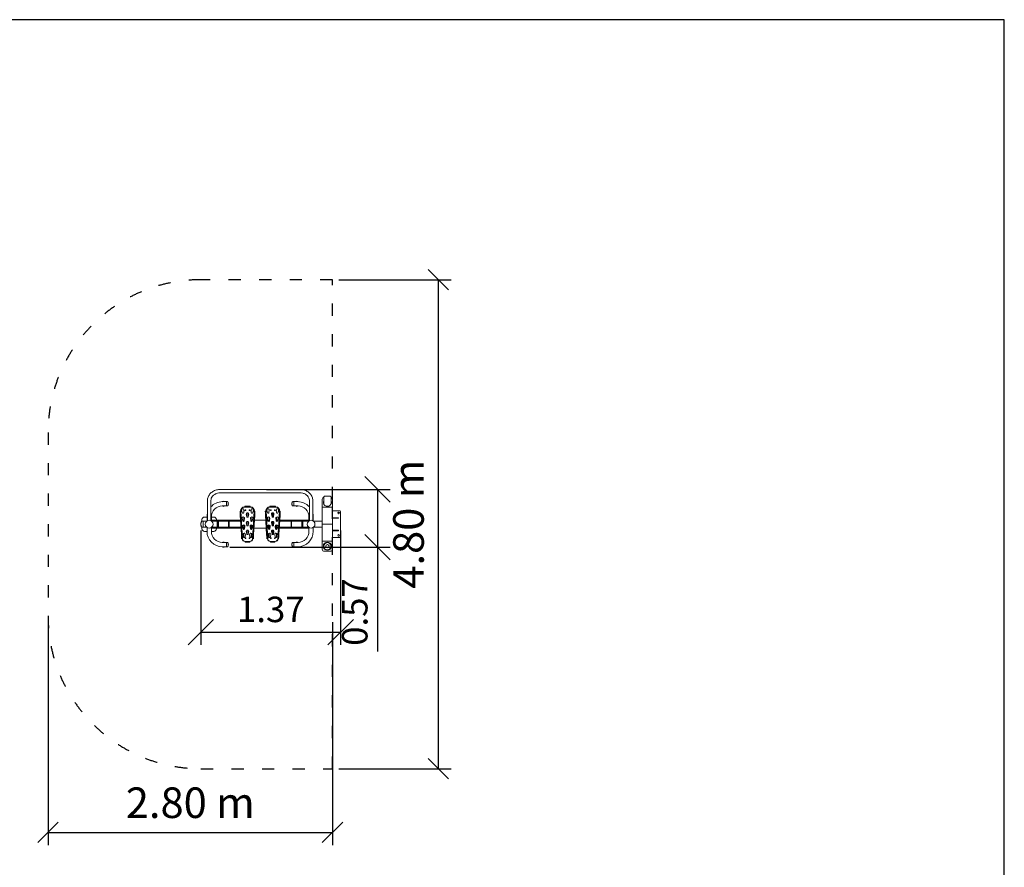
# Model space of a CAD drawing. Units: millimetres. Extents: x 1256 to 19056, y 997 to 15797.
# Drawn here: x 9396 to 19056, y 7476 to 15797 of the extents above; entities that cross this region are included whole.
import ezdxf

# ---------------------------------------------------------------- set-up
doc = ezdxf.new("R2010")
doc.units = ezdxf.units.MM
doc.linetypes.add('ACAD_ISO03W100', pattern=[30, 12, -18])
doc.layers.add('MV', color=2, linetype='Continuous', plot=False)
for name, color, linetype in [('strefa bezpieczeństwa', 6, 'ACAD_ISO03W100'), ('wymiary 100', 5, 'Continuous'), ('wymiary 100 strefy', 5, 'Continuous')]:
    doc.layers.add(name, color=color, linetype=linetype)
doc.layers.add('Urządzenia', color=2, linetype='Continuous', lineweight=15)
doc.styles.get("Standard").update_dxf_attribs({"font": 'arial.ttf'})
doc.dimstyles.new('FK_rzuty 100_m$0', dxfattribs={"dimscale": 100, "dimtxt": 2.5, "dimasz": 2.5, "dimexe": 1.25, "dimexo": 0.625, "dimtad": 1, "dimlfac": 0.001, "dimrnd": 0.01, "dimzin": 1, "dimdsep": 46, "dimtxsty": 'Standard', "dimblk": 'OBLIQUE', "dimblk1": 'ARCHTICK', "dimblk2": 'OBLIQUE', "dimcen": 2.5, "dimadec": 0, "dimazin": 0, "dimtfac": 1, "dimtmove": 0, "dimatfit": 3, "dimfxl": 1, "dimarcsym": 0})
doc.dimstyles.new('FK_rzuty 100_STREFY', dxfattribs={"dimscale": 100, "dimtxt": 4, "dimasz": 2.5, "dimexe": 1.25, "dimexo": 0.625, "dimgap": 1, "dimtad": 1, "dimdec": 1, "dimlfac": 0.001, "dimrnd": 0.01, "dimzin": 1, "dimdsep": 46, "dimtxsty": 'Standard', "dimblk": 'OBLIQUE', "dimcen": 2.5, "dimadec": 0, "dimazin": 0, "dimtfac": 1, "dimtdec": 1, "dimtmove": 0, "dimatfit": 3, "dimfxl": 1, "dimarcsym": 0})

# ---------------------------------------------------------------- blocks, each defined once
blk = doc.blocks.new('_Oblique')
at = {"color": 0, "linetype": 'ByBlock', "lineweight": -2}
blk.add_line((-0.5, -0.5), (0.5, 0.5), dxfattribs=at)
blk = doc.blocks.new('*D9')
at = {"layer": 'Defpoints', "color": 0, "transparency": 16777216}
for p in [(9673.8, 9943.9), (12464.8, 9943.9), (12464.8, 7817.7)]:
    blk.add_point(p, dxfattribs=at)
at = {"layer": 'wymiary 100 strefy', "color": 0, "lineweight": -2, "transparency": 16777216}
for p, q in [((9673.8, 9881.4), (9673.8, 7692.7)), ((12464.8, 9881.4), (12464.8, 7692.7)), ((9673.8, 7817.7), (12464.8, 7817.7))]:
    blk.add_line(p, q, dxfattribs=at)
at = {"layer": 'wymiary 100 strefy', "color": 0, "lineweight": -2, "transparency": 16777216, "xscale": 200, "yscale": 200, "zscale": 200, "rotation": 180}
blk.add_blockref('_Oblique', (9673.8, 7817.7), dxfattribs=at)
at = {"layer": 'wymiary 100 strefy', "color": 0, "lineweight": -2, "transparency": 16777216, "xscale": 200, "yscale": 200, "zscale": 200}
blk.add_blockref('_Oblique', (12464.8, 7817.7), dxfattribs=at)
at = {"layer": 'wymiary 100 strefy', "color": 0, "transparency": 16777216, "insert": (11069.3, 8070.9), "char_height": 300, "attachment_point": 5}
blk.add_mtext('2.80 m', dxfattribs=at)
blk = doc.blocks.new('*D10')
at = {"layer": 'Defpoints', "color": 0, "transparency": 16777216}
for p in [(12464.8, 13243.9), (12464.8, 8443.9), (13502.4, 8443.9)]:
    blk.add_point(p, dxfattribs=at)
at = {"layer": 'wymiary 100 strefy', "color": 0, "lineweight": -2, "transparency": 16777216}
for p, q in [((12527.3, 13243.9), (13627.4, 13243.9)), ((13502.4, 13243.9), (13502.4, 8443.9)), ((12527.3, 8443.9), (13627.4, 8443.9))]:
    blk.add_line(p, q, dxfattribs=at)
at = {"layer": 'wymiary 100 strefy', "color": 0, "lineweight": -2, "transparency": 16777216, "xscale": 200, "yscale": 200, "zscale": 200}
for p, rotation in [((13502.4, 13243.9), 90), ((13502.4, 8443.9), 270)]:
    blk.add_blockref('_Oblique', p, dxfattribs=dict(at, rotation=rotation))
at = {"layer": 'wymiary 100 strefy', "color": 0, "transparency": 16777216, "insert": (13249.2, 10843.9), "char_height": 300, "attachment_point": 5, "rotation": 90}
blk.add_mtext('4.80 m', dxfattribs=at)
blk = doc.blocks.new('*D11')
at = {"layer": 'Defpoints', "color": 0, "transparency": 16777216}
for p in [(11173.8, 10843.9), (12544.8, 10843.9), (12544.8, 9784.8)]:
    blk.add_point(p, dxfattribs=at)
at = {"layer": 'wymiary 100', "color": 0, "linetype": 'ByBlock', "lineweight": -2, "transparency": 16777216}
for p, q in [((11173.8, 10781.4), (11173.8, 9659.8)), ((12544.8, 10781.4), (12544.8, 9659.8)), ((11173.8, 9784.8), (12544.8, 9784.8))]:
    blk.add_line(p, q, dxfattribs=at)
at = {"layer": 'wymiary 100', "color": 0, "lineweight": -2, "transparency": 16777216, "xscale": 250, "yscale": 250, "zscale": 250, "rotation": 180}
blk.add_blockref('_Oblique', (11173.8, 9784.8), dxfattribs=at)
at = {"layer": 'wymiary 100', "color": 0, "lineweight": -2, "transparency": 16777216, "xscale": 250, "yscale": 250, "zscale": 250}
blk.add_blockref('_Oblique', (12544.8, 9784.8), dxfattribs=at)
at = {"layer": 'wymiary 100', "color": 0, "transparency": 16777216, "insert": (11859.3, 9975.1), "char_height": 250, "attachment_point": 5}
blk.add_mtext('1.37', dxfattribs=at)
blk = doc.blocks.new('_ArchTick')
at = {"color": 0, "linetype": 'ByBlock', "const_width": 0.15}
blk.add_lwpolyline([(-0.5, -0.5), (0.5, 0.5)], dxfattribs=at)
blk = doc.blocks.new('*D12')
at = {"layer": 'Defpoints', "color": 0, "transparency": 16777216}
for p in [(11754.8, 11185.9), (11394.8, 10618.9), (12905.6, 10618.9)]:
    blk.add_point(p, dxfattribs=at)
at = {"layer": 'wymiary 100', "color": 0, "linetype": 'ByBlock', "lineweight": -2, "transparency": 16777216}
for p, q in [((11817.3, 11185.9), (13030.6, 11185.9)), ((12905.6, 11185.9), (12905.6, 10618.9)), ((11457.3, 10618.9), (13030.6, 10618.9)), ((12905.6, 10618.9), (12905.6, 9594.6))]:
    blk.add_line(p, q, dxfattribs=at)
at = {"layer": 'wymiary 100', "color": 0, "lineweight": -2, "transparency": 16777216, "xscale": 250, "yscale": 250, "zscale": 250}
for p, rotation in [((12905.6, 11185.9), 90), ((12905.6, 10618.9), 270)]:
    blk.add_blockref('_Oblique', p, dxfattribs=dict(at, rotation=rotation))
at = {"layer": 'wymiary 100', "color": 0, "transparency": 16777216, "insert": (12715.4, 9981.8), "char_height": 250, "attachment_point": 5, "rotation": 90}
blk.add_mtext('0.57', dxfattribs=at)

msp = doc.modelspace()

# ---------------------------------------------------------------- linework, layer by layer
at = {"layer": 'MV'}
msp.add_lwpolyline([(1255.733, 996.701), (19055.733, 996.701), (19055.733, 15796.701), (1255.733, 15796.701)], close=True, dxfattribs=at)
at = {"layer": 'strefa bezpieczeństwa', "ltscale": 10}
msp.add_lwpolyline([(12464.765, 11089.949), (12464.765, 13243.949), (11173.765, 13243.949, 0.41421356), (9673.765, 11743.949), (9673.765, 9943.949, 0.41421356), (11173.765, 8443.949), (12464.765, 8443.949), (12464.765, 10597.949)], format="xyb", close=True, dxfattribs=at)
at = {"layer": 'Urządzenia'}
for p, q in [((11366.765, 11185.934), (12142.765, 11185.934)), ((11366.765, 11152.234), (12142.765, 11152.234)), ((12378.671, 11110.311), (12378.671, 11108.243)), ((12388.671, 11118.107), (12440.671, 11118.107)), ((12450.671, 11108.244), (12450.671, 11110.312)), ((11237.915, 11028.19), (11237.915, 11077.339)), ((11237.915, 11028.19), (11237.915, 10963.949)), ((11271.615, 11028.19), (11271.615, 11077.339)), ((11271.615, 10963.949), (11271.615, 11028.19)), ((11384.765, 11065.149), (11424.765, 11065.149)), ((11384.765, 11022.749), (11424.765, 11022.749)), ((11424.765, 11022.749), (11424.765, 11065.149)), ((11424.765, 11022.749), (11424.765, 11065.149)), ((11424.765, 11065.149), (11433.765, 11065.149)), ((11424.765, 11022.749), (11433.765, 11022.749)), ((11659.787, 11012.45), (11601.743, 11012.45)), ((11603.187, 11019.949), (11613.187, 11019.949)), ((11603.187, 11019.949), (11603.187, 11016.949)), ((11613.187, 11016.949), (11603.187, 11016.949)), ((11603.187, 11016.949), (11603.187, 11013.949)), ((11648.343, 11019.949), (11613.187, 11019.949)), ((11648.343, 11016.949), (11613.187, 11016.949)), ((11648.343, 11019.949), (11658.343, 11019.949)), ((11658.343, 11016.949), (11648.343, 11016.949)), ((11658.343, 11016.949), (11658.343, 11019.949)), ((11658.343, 11016.949), (11658.343, 11013.949)), ((11907.787, 11012.45), (11849.743, 11012.45)), ((11851.187, 11019.949), (11861.187, 11019.949)), ((11851.187, 11019.949), (11851.187, 11016.949)), ((11861.187, 11016.949), (11851.187, 11016.949)), ((11851.187, 11016.949), (11851.187, 11013.949)), ((11896.343, 11019.949), (11861.187, 11019.949)), ((11896.343, 11016.949), (11861.187, 11016.949)), ((11896.343, 11019.949), (11906.343, 11019.949)), ((11906.343, 11016.949), (11896.343, 11016.949)), ((11906.343, 11016.949), (11906.343, 11019.949)), ((11906.343, 11016.949), (11906.343, 11013.949)), ((12084.765, 11065.149), (12075.765, 11065.149)), ((12084.765, 11022.749), (12075.765, 11022.749)), ((12084.765, 11065.149), (12084.765, 11022.749)), ((12124.765, 11065.149), (12084.765, 11065.149)), ((12084.765, 11065.149), (12084.765, 11022.749)), ((12124.765, 11022.749), (12084.765, 11022.749)), ((12237.915, 11077.339), (12237.915, 11028.19)), ((12237.915, 11028.19), (12237.915, 10963.949)), ((12271.615, 11077.339), (12271.615, 11028.19)), ((12271.615, 10963.949), (12271.615, 11028.19)), ((12364.765, 11089.949), (12364.765, 11009.949)), ((12378.671, 11108.243), (12378.672, 11042.706)), ((12450.672, 11042.324), (12450.671, 11108.244)), ((12464.765, 11009.949), (12464.765, 11089.949)), ((11237.915, 10878.065), (11237.915, 10963.949)), ((11271.615, 10878.065), (11271.615, 10963.949)), ((11560.261, 10971.424), (11557.266, 10971.248)), ((11558.323, 10953.279), (11557.266, 10971.248)), ((11558.323, 10953.279), (11559.615, 10931.317)), ((11559.615, 10931.317), (11562.61, 10931.493)), ((11570.765, 10741.766), (11559.615, 10931.317)), ((11560.261, 10971.424), (11563.256, 10971.6)), ((11560.261, 10971.424), (11561.318, 10953.455)), ((11561.318, 10953.455), (11562.61, 10931.493)), ((11562.61, 10931.493), (11573.76, 10741.942)), ((11564.668, 10973.098), (11580.683, 10700.853)), ((11578.712, 10957.211), (11572.873, 10981.1)), ((11578.694, 10957.285), (11573.088, 10981.275)), ((11596.44, 10982.486), (11593.442, 10958.078)), ((11596.206, 10982.635), (11593.451, 10958.153)), ((11595.765, 10986.449), (11595.765, 10978.717)), ((11623.387, 10917.599), (11618.961, 10941.789)), ((11623.374, 10917.674), (11619.186, 10941.952)), ((11625.765, 10913.359), (11625.765, 10954.582)), ((11635.765, 10954.582), (11635.765, 10913.359)), ((11642.569, 10941.789), (11638.142, 10917.599)), ((11642.344, 10941.952), (11638.156, 10917.674)), ((11668.088, 10958.078), (11665.09, 10982.486)), ((11668.079, 10958.153), (11665.324, 10982.635)), ((11665.765, 10978.717), (11665.765, 10986.449)), ((11680.847, 10700.853), (11696.862, 10973.13)), ((11688.657, 10981.1), (11682.818, 10957.211)), ((11688.442, 10981.275), (11682.835, 10957.285)), ((11687.77, 10741.942), (11698.92, 10931.493)), ((11701.915, 10931.317), (11690.765, 10741.766)), ((11701.269, 10971.424), (11698.274, 10971.6)), ((11698.92, 10931.493), (11700.212, 10953.455)), ((11698.92, 10931.493), (11701.915, 10931.317)), ((11700.212, 10953.455), (11701.269, 10971.424)), ((11704.263, 10971.248), (11701.269, 10971.424)), ((11701.915, 10931.317), (11703.206, 10953.279)), ((11704.263, 10971.248), (11703.206, 10953.279)), ((11808.261, 10971.424), (11805.266, 10971.248)), ((11806.323, 10953.279), (11805.266, 10971.248)), ((11806.323, 10953.279), (11807.615, 10931.317)), ((11807.615, 10931.317), (11810.61, 10931.493)), ((11818.765, 10741.766), (11807.615, 10931.317)), ((11808.261, 10971.424), (11811.256, 10971.6)), ((11808.261, 10971.424), (11809.318, 10953.455)), ((11809.318, 10953.455), (11810.61, 10931.493)), ((11810.61, 10931.493), (11821.76, 10741.942)), ((11812.668, 10973.098), (11828.683, 10700.853)), ((11826.712, 10957.211), (11820.873, 10981.1)), ((11826.694, 10957.285), (11821.088, 10981.275)), ((11844.44, 10982.486), (11841.442, 10958.078)), ((11844.206, 10982.635), (11841.451, 10958.153)), ((11843.765, 10986.449), (11843.765, 10978.717)), ((11871.387, 10917.599), (11866.961, 10941.789)), ((11871.374, 10917.674), (11867.186, 10941.952)), ((11873.765, 10913.359), (11873.765, 10954.582)), ((11883.765, 10954.582), (11883.765, 10913.359)), ((11890.569, 10941.789), (11886.142, 10917.599)), ((11890.344, 10941.952), (11886.156, 10917.674)), ((11916.088, 10958.078), (11913.09, 10982.486)), ((11916.079, 10958.153), (11913.324, 10982.635)), ((11913.765, 10978.717), (11913.765, 10986.449)), ((11928.847, 10700.853), (11944.862, 10973.13)), ((11936.657, 10981.1), (11930.818, 10957.211)), ((11936.442, 10981.275), (11930.835, 10957.285)), ((11935.77, 10741.942), (11946.92, 10931.493)), ((11949.915, 10931.317), (11938.765, 10741.766)), ((11949.269, 10971.424), (11946.274, 10971.6)), ((11946.92, 10931.493), (11948.212, 10953.455)), ((11946.92, 10931.493), (11949.915, 10931.317)), ((11948.212, 10953.455), (11949.269, 10971.424)), ((11952.263, 10971.248), (11949.269, 10971.424)), ((11949.915, 10931.317), (11951.206, 10953.279)), ((11952.263, 10971.248), (11951.206, 10953.279)), ((12237.915, 10963.949), (12237.915, 10878.065)), ((12271.615, 10963.949), (12271.615, 10878.065)), ((12364.765, 11009.949), (12464.765, 11009.949)), ((12364.765, 11009.949), (12364.765, 10923.949)), ((12364.765, 10843.949), (12364.765, 10923.949)), ((12464.765, 10923.949), (12464.765, 11009.949)), ((12539.765, 10973.949), (12464.765, 10973.949)), ((12464.765, 10923.949), (12464.765, 10843.949)), ((12539.765, 10973.949), (12544.765, 10968.949)), ((12544.765, 10718.949), (12544.765, 10968.949)), ((11184.265, 10889.449), (11184.265, 10874.099)), ((11194.765, 10874.099), (11184.265, 10874.099)), ((11194.765, 10874.099), (11194.765, 10813.799)), ((11194.765, 10874.099), (11231.553, 10874.099)), ((11194.765, 10874.099), (11194.765, 10813.799)), ((11233.566, 10914.449), (11209.265, 10914.449)), ((11233.565, 10875.546), (11233.565, 10913.949)), ((11275.965, 10875.546), (11275.965, 10913.949)), ((11275.965, 10881.999), (11562.516, 10881.999)), ((11300.265, 10914.449), (11275.966, 10914.449)), ((11277.977, 10874.099), (11334.765, 10874.099)), ((11325.265, 10881.999), (11325.265, 10889.449)), ((11334.765, 10874.099), (11334.765, 10813.799)), ((11334.765, 10871.949), (11336.765, 10873.949)), ((11336.765, 10873.949), (11336.765, 10813.949)), ((11344.765, 10873.949), (11336.765, 10873.949)), ((11344.765, 10873.949), (11344.765, 10813.949)), ((11345.765, 10868.949), (11344.765, 10868.949)), ((11345.765, 10813.799), (11345.765, 10874.099)), ((11445.765, 10874.099), (11345.765, 10874.099)), ((11445.765, 10813.799), (11445.765, 10874.099)), ((11562.981, 10874.099), (11445.765, 10874.099)), ((11445.765, 10868.949), (11446.765, 10868.949)), ((11446.765, 10813.949), (11446.765, 10873.949)), ((11446.765, 10873.949), (11449.765, 10873.949)), ((11449.765, 10813.949), (11449.765, 10873.949)), ((11450.765, 10872.949), (11449.765, 10873.949)), ((11450.765, 10872.949), (11450.765, 10814.949)), ((11583.41, 10877.349), (11577.571, 10901.238)), ((11583.392, 10877.424), (11577.786, 10901.413)), ((11588.108, 10797.487), (11582.268, 10821.376)), ((11582.323, 10881.999), (11595.765, 10881.999)), ((11588.09, 10797.562), (11582.483, 10821.551)), ((11585.765, 10874.099), (11585.133, 10874.099)), ((11585.765, 10874.099), (11595.765, 10874.099)), ((11595.765, 10913.851), (11595.765, 10873.603)), ((11595.765, 10835.83), (11595.765, 10791.778)), ((11601.138, 10902.624), (11598.14, 10878.216)), ((11600.904, 10902.773), (11598.148, 10878.292)), ((11605.836, 10822.762), (11602.837, 10798.354)), ((11605.601, 10822.911), (11602.846, 10798.43)), ((11623.387, 10832.599), (11618.961, 10856.789)), ((11623.374, 10832.674), (11619.186, 10856.952)), ((11625.765, 10828.359), (11625.765, 10869.582)), ((11635.765, 10869.582), (11635.765, 10828.359)), ((11642.569, 10856.789), (11638.142, 10832.599)), ((11642.344, 10856.952), (11638.156, 10832.674)), ((11658.693, 10798.354), (11655.694, 10822.762)), ((11658.684, 10798.43), (11655.928, 10822.911)), ((11663.39, 10878.216), (11660.392, 10902.624)), ((11663.381, 10878.292), (11660.626, 10902.773)), ((11665.765, 10873.603), (11665.765, 10913.851)), ((11665.765, 10881.999), (11679.207, 10881.999)), ((11665.765, 10874.099), (11675.765, 10874.099)), ((11665.765, 10791.778), (11665.765, 10835.83)), ((11679.262, 10821.376), (11673.422, 10797.487)), ((11679.046, 10821.551), (11673.44, 10797.562)), ((11675.765, 10873.479), (11675.765, 10874.099)), ((11675.765, 10873.479), (11675.765, 10874.099)), ((11675.765, 10874.099), (11676.397, 10874.099)), ((11675.765, 10813.799), (11675.765, 10832.679)), ((11675.765, 10813.799), (11675.765, 10832.679)), ((11683.959, 10901.238), (11678.12, 10877.349)), ((11683.744, 10901.413), (11678.138, 10877.424)), ((11699.014, 10881.999), (11810.516, 10881.999)), ((11831.41, 10877.349), (11825.571, 10901.238)), ((11831.392, 10877.424), (11825.786, 10901.413)), ((11836.108, 10797.487), (11830.268, 10821.376)), ((11830.323, 10881.999), (11843.765, 10881.999)), ((11836.09, 10797.562), (11830.483, 10821.551)), ((11833.765, 10874.099), (11833.133, 10874.099)), ((11833.765, 10874.099), (11833.765, 10873.479)), ((11843.765, 10874.099), (11833.765, 10874.099)), ((11833.765, 10874.099), (11833.765, 10873.479)), ((11833.765, 10832.679), (11833.765, 10813.799)), ((11833.765, 10832.679), (11833.765, 10813.799)), ((11843.765, 10913.851), (11843.765, 10873.603)), ((11843.765, 10835.83), (11843.765, 10791.778)), ((11849.138, 10902.624), (11846.14, 10878.216)), ((11848.904, 10902.773), (11846.148, 10878.292)), ((11853.836, 10822.762), (11850.837, 10798.354)), ((11853.601, 10822.911), (11850.846, 10798.43)), ((11871.387, 10832.599), (11866.961, 10856.789)), ((11871.374, 10832.674), (11867.186, 10856.952)), ((11873.765, 10828.359), (11873.765, 10869.582)), ((11883.765, 10869.582), (11883.765, 10828.359)), ((11890.569, 10856.789), (11886.142, 10832.599)), ((11890.344, 10856.952), (11886.156, 10832.674)), ((11906.693, 10798.354), (11903.694, 10822.762)), ((11906.684, 10798.43), (11903.928, 10822.911)), ((11911.39, 10878.216), (11908.392, 10902.624)), ((11911.381, 10878.292), (11908.626, 10902.773)), ((11913.765, 10873.603), (11913.765, 10913.851)), ((11913.765, 10881.999), (11927.207, 10881.999)), ((11923.765, 10874.099), (11913.765, 10874.099)), ((11913.765, 10791.778), (11913.765, 10835.83)), ((11927.262, 10821.376), (11921.422, 10797.487)), ((11927.046, 10821.551), (11921.44, 10797.562)), ((11924.397, 10874.099), (11923.765, 10874.099)), ((11931.959, 10901.238), (11926.12, 10877.349)), ((11931.744, 10901.413), (11926.138, 10877.424)), ((12063.765, 10874.099), (11946.549, 10874.099)), ((11947.014, 10881.999), (11994.765, 10881.999)), ((12233.565, 10881.999), (11994.765, 10881.999)), ((12058.765, 10872.949), (12059.765, 10873.949)), ((12058.765, 10814.949), (12058.765, 10872.949)), ((12059.765, 10873.949), (12059.765, 10813.949)), ((12062.765, 10873.949), (12059.765, 10873.949)), ((12062.765, 10873.949), (12062.765, 10813.949)), ((12063.765, 10868.949), (12062.765, 10868.949)), ((12063.765, 10874.099), (12063.765, 10813.799)), ((12063.765, 10874.099), (12163.765, 10874.099)), ((12163.765, 10874.099), (12163.765, 10813.799)), ((12163.765, 10868.949), (12164.765, 10868.949)), ((12164.765, 10813.949), (12164.765, 10873.949)), ((12164.765, 10873.949), (12172.765, 10873.949)), ((12172.765, 10813.949), (12172.765, 10873.949)), ((12174.765, 10871.949), (12172.765, 10873.949)), ((12174.765, 10874.099), (12174.765, 10813.799)), ((12174.765, 10874.099), (12231.553, 10874.099)), ((12233.565, 10875.546), (12233.565, 10913.949)), ((12275.965, 10875.546), (12275.965, 10913.949)), ((12277.977, 10874.099), (12364.765, 10874.099)), ((12464.765, 10843.949), (12364.765, 10843.949)), ((12364.765, 10763.949), (12364.765, 10843.949)), ((12364.765, 10843.949), (12464.765, 10843.949)), ((12464.765, 10907.949), (12524.765, 10907.949)), ((12524.765, 10903.949), (12464.765, 10903.949)), ((12464.765, 10843.949), (12464.765, 10763.949)), ((12524.765, 10907.949), (12524.765, 10903.949)), ((11194.765, 10813.799), (11184.265, 10813.799)), ((11184.265, 10813.799), (11184.265, 10798.449)), ((11194.765, 10813.799), (11231.553, 10813.799)), ((11209.265, 10773.449), (11233.566, 10773.449)), ((11233.565, 10812.352), (11233.565, 10773.949)), ((11275.965, 10812.352), (11275.965, 10773.949)), ((11275.965, 10805.899), (11566.993, 10805.899)), ((11275.966, 10773.449), (11300.265, 10773.449)), ((11277.977, 10813.799), (11334.765, 10813.799)), ((11325.265, 10798.449), (11325.265, 10805.899)), ((11334.765, 10815.949), (11336.765, 10813.949)), ((11344.765, 10813.949), (11336.765, 10813.949)), ((11345.765, 10818.949), (11344.765, 10818.949)), ((11445.765, 10813.799), (11345.765, 10813.799)), ((11445.765, 10818.949), (11446.765, 10818.949)), ((11445.765, 10813.799), (11566.528, 10813.799)), ((11446.765, 10813.949), (11449.765, 10813.949)), ((11450.765, 10814.949), (11449.765, 10813.949)), ((11573.76, 10741.942), (11570.765, 10741.766)), ((11570.765, 10741.766), (11572.057, 10719.804)), ((11573.76, 10741.942), (11575.052, 10719.98)), ((11584.295, 10813.799), (11585.765, 10813.799)), ((11585.765, 10813.799), (11595.765, 10813.799)), ((11586.141, 10805.899), (11595.765, 10805.899)), ((11592.805, 10717.626), (11586.966, 10741.514)), ((11592.788, 10717.7), (11587.181, 10741.689)), ((11595.765, 10755.76), (11595.765, 10713.28)), ((11610.533, 10742.9), (11607.535, 10718.492)), ((11610.299, 10743.049), (11607.544, 10718.568)), ((11623.387, 10747.599), (11618.961, 10771.789)), ((11623.374, 10747.674), (11619.186, 10771.952)), ((11625.765, 10743.359), (11625.765, 10784.582)), ((11635.765, 10784.582), (11635.765, 10743.359)), ((11642.569, 10771.789), (11638.142, 10747.599)), ((11642.344, 10771.952), (11638.156, 10747.674)), ((11653.995, 10718.492), (11650.996, 10742.9)), ((11653.986, 10718.568), (11651.231, 10743.049)), ((11665.765, 10813.799), (11675.765, 10813.799)), ((11665.765, 10805.899), (11675.388, 10805.899)), ((11665.765, 10713.28), (11665.765, 10755.76)), ((11674.564, 10741.514), (11668.724, 10717.626)), ((11674.349, 10741.689), (11668.742, 10717.7)), ((11675.765, 10813.799), (11677.235, 10813.799)), ((11686.478, 10719.98), (11687.77, 10741.942)), ((11690.765, 10741.766), (11687.77, 10741.942)), ((11689.473, 10719.804), (11690.765, 10741.766)), ((11694.537, 10805.899), (11814.993, 10805.899)), ((11821.76, 10741.942), (11818.765, 10741.766)), ((11818.765, 10741.766), (11820.057, 10719.804)), ((11821.76, 10741.942), (11823.052, 10719.98)), ((11833.765, 10813.799), (11832.295, 10813.799)), ((11843.765, 10813.799), (11833.765, 10813.799)), ((11834.141, 10805.899), (11843.765, 10805.899)), ((11840.805, 10717.626), (11834.966, 10741.514)), ((11840.788, 10717.7), (11835.181, 10741.689)), ((11843.765, 10755.76), (11843.765, 10713.28)), ((11858.533, 10742.9), (11855.535, 10718.492)), ((11858.299, 10743.049), (11855.544, 10718.568)), ((11871.387, 10747.599), (11866.961, 10771.789)), ((11871.374, 10747.674), (11867.186, 10771.952)), ((11873.765, 10743.359), (11873.765, 10784.582)), ((11883.765, 10784.582), (11883.765, 10743.359)), ((11890.569, 10771.789), (11886.142, 10747.599)), ((11890.344, 10771.952), (11886.156, 10747.674)), ((11901.995, 10718.492), (11898.996, 10742.9)), ((11901.986, 10718.568), (11899.231, 10743.049)), ((11923.765, 10813.799), (11913.765, 10813.799)), ((11913.765, 10805.899), (11923.388, 10805.899)), ((11913.765, 10713.28), (11913.765, 10755.76)), ((11922.564, 10741.514), (11916.724, 10717.626)), ((11922.349, 10741.689), (11916.742, 10717.7)), ((11923.765, 10813.799), (11925.235, 10813.799)), ((11934.478, 10719.98), (11935.77, 10741.942)), ((11938.765, 10741.766), (11935.77, 10741.942)), ((11937.473, 10719.804), (11938.765, 10741.766)), ((11942.537, 10805.899), (11994.765, 10805.899)), ((11943.002, 10813.799), (12063.765, 10813.799)), ((11994.765, 10805.899), (12233.565, 10805.899)), ((12058.765, 10814.949), (12059.765, 10813.949)), ((12062.765, 10813.949), (12059.765, 10813.949)), ((12063.765, 10818.949), (12062.765, 10818.949)), ((12063.765, 10813.799), (12163.765, 10813.799)), ((12163.765, 10818.949), (12164.765, 10818.949)), ((12164.765, 10813.949), (12172.765, 10813.949)), ((12174.765, 10815.949), (12172.765, 10813.949)), ((12174.765, 10813.799), (12231.553, 10813.799)), ((12233.565, 10773.949), (12233.565, 10812.352)), ((12275.965, 10773.949), (12275.965, 10812.352)), ((12277.977, 10813.799), (12364.765, 10813.799)), ((12364.765, 10763.949), (12364.765, 10677.949)), ((12464.765, 10783.949), (12524.765, 10783.949)), ((12524.765, 10779.949), (12464.765, 10779.949)), ((12464.765, 10677.949), (12464.765, 10763.949)), ((12524.765, 10783.949), (12524.765, 10779.949)), ((11384.765, 10665.149), (11424.765, 10665.149)), ((11424.765, 10622.749), (11424.765, 10665.149)), ((11424.765, 10622.749), (11424.765, 10665.149)), ((11424.765, 10665.149), (11433.765, 10665.149)), ((11573.114, 10701.835), (11572.057, 10719.804)), ((11573.114, 10701.835), (11576.109, 10702.011)), ((11575.052, 10719.98), (11576.109, 10702.011)), ((11576.109, 10702.011), (11579.104, 10702.187)), ((11607.627, 10675.447), (11653.903, 10675.447)), ((11609.052, 10670.949), (11609.052, 10673.949)), ((11609.052, 10670.949), (11619.052, 10670.949)), ((11609.052, 10670.949), (11609.052, 10667.949)), ((11619.052, 10667.949), (11609.052, 10667.949)), ((11619.052, 10670.949), (11642.478, 10670.949)), ((11619.052, 10667.949), (11642.478, 10667.949)), ((11642.478, 10670.949), (11652.478, 10670.949)), ((11652.478, 10667.949), (11642.478, 10667.949)), ((11652.478, 10670.949), (11652.478, 10673.949)), ((11652.478, 10667.949), (11652.478, 10670.949)), ((11685.421, 10702.011), (11682.426, 10702.187)), ((11685.421, 10702.011), (11686.478, 10719.98)), ((11685.421, 10702.011), (11688.416, 10701.835)), ((11689.473, 10719.804), (11688.416, 10701.835)), ((11821.114, 10701.835), (11820.057, 10719.804)), ((11821.114, 10701.835), (11824.109, 10702.011)), ((11823.052, 10719.98), (11824.109, 10702.011)), ((11824.109, 10702.011), (11827.104, 10702.187)), ((11855.627, 10675.447), (11901.903, 10675.447)), ((11857.052, 10670.949), (11857.052, 10673.949)), ((11857.052, 10670.949), (11867.052, 10670.949)), ((11857.052, 10670.949), (11857.052, 10667.949)), ((11867.052, 10667.949), (11857.052, 10667.949)), ((11867.052, 10670.949), (11890.478, 10670.949)), ((11867.052, 10667.949), (11890.478, 10667.949)), ((11890.478, 10670.949), (11900.478, 10670.949)), ((11900.478, 10667.949), (11890.478, 10667.949)), ((11900.478, 10670.949), (11900.478, 10673.949)), ((11900.478, 10667.949), (11900.478, 10670.949)), ((11933.421, 10702.011), (11930.426, 10702.187)), ((11933.421, 10702.011), (11934.478, 10719.98)), ((11933.421, 10702.011), (11936.416, 10701.835)), ((11937.473, 10719.804), (11936.416, 10701.835)), ((12084.765, 10665.149), (12075.765, 10665.149)), ((12084.765, 10665.149), (12084.765, 10622.749)), ((12084.765, 10665.149), (12124.765, 10665.149)), ((12084.765, 10665.149), (12084.765, 10622.749)), ((12464.765, 10677.949), (12364.765, 10677.949)), ((12364.765, 10597.949), (12364.765, 10677.949)), ((12394.765, 10656.672), (12394.765, 10662.59)), ((12434.765, 10662.59), (12434.765, 10656.672)), ((12464.765, 10713.949), (12539.765, 10713.949)), ((12464.765, 10677.949), (12464.765, 10597.949)), ((12544.765, 10718.949), (12539.765, 10713.949)), ((11384.765, 10622.749), (11424.765, 10622.749)), ((11424.765, 10622.749), (11433.765, 10622.749)), ((12084.765, 10622.749), (12075.765, 10622.749)), ((12084.765, 10622.749), (12124.765, 10622.749)), ((12444.765, 10577.949), (12384.765, 10577.949)), ((12394.765, 10593.308), (12394.765, 10599.226)), ((12434.765, 10599.226), (12434.765, 10593.308))]:
    msp.add_line(p, q, dxfattribs=at)
for centre, radius in [((11610.765, 10981.449), 3.75), ((11610.765, 10981.449), 3.3), ((11650.765, 10981.449), 3.75), ((11650.765, 10981.449), 3.3), ((11858.765, 10981.449), 3.75), ((11858.765, 10981.449), 3.3), ((11898.765, 10981.449), 3.75), ((11898.765, 10981.449), 3.3), ((12524.765, 10953.949), 8.5), ((11254.765, 10843.949), 38.05), ((12254.765, 10843.949), 38.05), ((12524.765, 10733.949), 8.5), ((11610.765, 10706.449), 3.75), ((11610.765, 10706.449), 3.3), ((11650.765, 10706.449), 3.75), ((11650.765, 10706.449), 3.3), ((11858.765, 10706.449), 3.75), ((11858.765, 10706.449), 3.3), ((11898.765, 10706.449), 3.75), ((11898.765, 10706.449), 3.3), ((12414.765, 10627.949), 40), ((12414.765, 10627.949), 35), ((12414.765, 10627.949), 16)]:
    msp.add_circle(centre, radius, dxfattribs=at)
for centre, radius, start, end in [((12384.765, 11089.949), 20, 107.7393239, 180), ((12444.765, 11089.949), 20, 0, 72.8236859), ((11384.765, 10913.949), 151.2, 90, 138.4473542), ((11384.765, 10913.949), 108.8, 90, 180), ((11394.765, 11043.949), 25, 57.9948001, 122.1613229), ((11394.765, 11043.949), 25, 238.1957913, 302.0051999), ((11394.765, 11043.949), 24, 62.0471134, 117.979604), ((11394.765, 11043.949), 24, 242.0829287, 297.9528866), ((11603.187, 10973.949), 40, 94.2951709, 179.0712898), ((11603.258, 10973.882), 38.598, 92.2487079, 181.1646702), ((11601.687, 11013.949), 1.5, 184.2951709, 0), ((11659.843, 11013.949), 1.5, 180, 355.7048291), ((11658.272, 10973.883), 38.597, 358.881962, 87.7515774), ((11658.343, 10973.949), 40, 0.9287102, 85.7048291), ((11851.187, 10973.949), 40, 94.2951709, 179.0712898), ((11851.258, 10973.882), 38.598, 92.2487079, 181.1646702), ((11849.687, 11013.949), 1.5, 184.2951709, 0), ((11907.843, 11013.949), 1.5, 180, 355.7048291), ((11906.272, 10973.883), 38.597, 358.881962, 87.7515774), ((11906.343, 10973.949), 40, 0.9287102, 85.7048291), ((12114.765, 11043.949), 25, 57.8386771, 122.0051999), ((12114.765, 11043.949), 25, 237.9948001, 301.8042087), ((12114.765, 11043.949), 24, 62.020396, 117.9528866), ((12114.765, 11043.949), 24, 242.0471134, 297.9170713), ((12124.765, 10913.949), 151.2, 41.5526458, 90), ((12124.765, 10913.949), 108.8, 0, 90), ((12414.765, 11059.949), 40, 154.4659139, 26.1464242), ((11384.765, 10913.949), 151.2, 166.223049, 180), ((11563.168, 10973.098), 1.5, 2.2422083, 89.0712898), ((11563.168, 10973.098), 1.5, 273.3664607, 0), ((11584.53, 10983.949), 12, 352.9967009, 193.7362205), ((11584.53, 10983.949), 11.75, 353.5786416, 193.1542797), ((11589.227, 10904.087), 12, 352.9967009, 193.7362205), ((11589.227, 10904.087), 11.75, 353.5786416, 193.1542797), ((11585.998, 10958.992), 7.5, 193.1542797, 193.7362205), ((11585.998, 10958.992), 7.5, 193.7362205, 352.9967009), ((11585.998, 10958.992), 7.5, 352.9967009, 353.5786416), ((11600.765, 10986.449), 5, 171.3803091, 180), ((11630.765, 10943.949), 12, 349.6302402, 190.3697598), ((11630.765, 10943.949), 11.75, 350.2121809, 189.7878191), ((11630.765, 10918.949), 7.5, 189.7878191, 190.3697598), ((11630.765, 10918.949), 7.5, 190.3697598, 349.6302402), ((11630.765, 10918.949), 7.5, 349.6302402, 350.2121809), ((11672.302, 10904.087), 12, 346.2637795, 187.0032991), ((11672.302, 10904.087), 11.75, 346.8457203, 186.4213584), ((11677, 10983.949), 12, 346.2637795, 187.0032991), ((11677, 10983.949), 11.75, 346.8457203, 186.4213584), ((11660.765, 10986.449), 5, 0, 8.6196909), ((11675.532, 10958.992), 7.5, 186.4213584, 187.0032991), ((11675.532, 10958.992), 7.5, 187.0032991, 346.2637795), ((11675.532, 10958.992), 7.5, 346.2637795, 346.8457203), ((11698.362, 10973.098), 1.5, 90.9287102, 266.6335393), ((11811.168, 10973.098), 1.5, 2.2422083, 89.0712898), ((11811.168, 10973.098), 1.5, 273.3664607, 0), ((11832.53, 10983.949), 12, 352.9967009, 193.7362205), ((11832.53, 10983.949), 11.75, 353.5786416, 193.1542797), ((11837.227, 10904.087), 12, 352.9967009, 193.7362205), ((11837.227, 10904.087), 11.75, 353.5786416, 193.1542797), ((11833.998, 10958.992), 7.5, 193.1542797, 193.7362205), ((11833.998, 10958.992), 7.5, 193.7362205, 352.9967009), ((11833.998, 10958.992), 7.5, 352.9967009, 353.5786416), ((11848.765, 10986.449), 5, 171.3803091, 180), ((11878.765, 10943.949), 12, 349.6302402, 190.3697598), ((11878.765, 10943.949), 11.75, 350.2121809, 189.7878191), ((11878.765, 10918.949), 7.5, 189.7878191, 190.3697598), ((11878.765, 10918.949), 7.5, 190.3697598, 349.6302402), ((11878.765, 10918.949), 7.5, 349.6302402, 350.2121809), ((11920.302, 10904.087), 12, 346.2637795, 187.0032991), ((11920.302, 10904.087), 11.75, 346.8457203, 186.4213584), ((11925, 10983.949), 12, 346.2637795, 187.0032991), ((11925, 10983.949), 11.75, 346.8457203, 186.4213584), ((11908.765, 10986.449), 5, 0, 8.6196909), ((11923.532, 10958.992), 7.5, 186.4213584, 187.0032991), ((11923.532, 10958.992), 7.5, 187.0032991, 346.2637795), ((11923.532, 10958.992), 7.5, 346.2637795, 346.8457203), ((11946.362, 10973.098), 1.5, 90.9287102, 266.6335393), ((12124.765, 10913.949), 151.2, 0, 13.776951), ((11209.265, 10889.449), 25, 90, 180), ((11300.265, 10889.449), 25, 0, 90), ((11593.925, 10824.225), 12, 352.9967009, 193.7362205), ((11593.925, 10824.225), 11.75, 353.5786416, 193.1542797), ((11590.695, 10879.13), 7.5, 193.1542797, 193.7362205), ((11590.695, 10879.13), 7.5, 193.7362205, 352.9967009), ((11590.695, 10879.13), 7.5, 352.9967009, 353.5786416), ((11630.765, 10858.949), 12, 349.6302402, 190.3697598), ((11630.765, 10858.949), 11.75, 350.2121809, 189.7878191), ((11630.765, 10833.949), 7.5, 189.7878191, 190.3697598), ((11630.765, 10833.949), 7.5, 190.3697598, 349.6302402), ((11630.765, 10833.949), 7.5, 349.6302402, 350.2121809), ((11667.605, 10824.225), 12, 346.2637795, 187.0032991), ((11667.605, 10824.225), 11.75, 346.8457203, 186.4213584), ((11670.834, 10879.13), 7.5, 186.4213584, 187.0032991), ((11670.834, 10879.13), 7.5, 187.0032991, 346.2637795), ((11670.834, 10879.13), 7.5, 346.2637795, 346.8457203), ((11841.925, 10824.225), 12, 352.9967009, 193.7362205), ((11841.925, 10824.225), 11.75, 353.5786416, 193.1542797), ((11838.695, 10879.13), 7.5, 193.1542797, 193.7362205), ((11838.695, 10879.13), 7.5, 193.7362205, 352.9967009), ((11838.695, 10879.13), 7.5, 352.9967009, 353.5786416), ((11878.765, 10858.949), 12, 349.6302402, 190.3697598), ((11878.765, 10858.949), 11.75, 350.2121809, 189.7878191), ((11878.765, 10833.949), 7.5, 189.7878191, 190.3697598), ((11878.765, 10833.949), 7.5, 190.3697598, 349.6302402), ((11878.765, 10833.949), 7.5, 349.6302402, 350.2121809), ((11915.605, 10824.225), 12, 346.2637795, 187.0032991), ((11915.605, 10824.225), 11.75, 346.8457203, 186.4213584), ((11918.834, 10879.13), 7.5, 186.4213584, 187.0032991), ((11918.834, 10879.13), 7.5, 187.0032991, 346.2637795), ((11918.834, 10879.13), 7.5, 346.2637795, 346.8457203), ((11209.265, 10798.449), 25, 180, 270), ((11384.765, 10773.949), 151.2, 180, 270), ((11384.765, 10773.949), 108.8, 180, 270), ((11300.265, 10798.449), 25, 270, 0), ((11598.623, 10744.363), 12, 352.9967009, 193.7362205), ((11598.623, 10744.363), 11.75, 353.5786416, 193.1542797), ((11595.393, 10799.268), 7.5, 193.1542797, 193.7362205), ((11595.393, 10799.268), 7.5, 193.7362205, 352.9967009), ((11595.393, 10799.268), 7.5, 352.9967009, 353.5786416), ((11630.765, 10773.949), 12, 349.6302402, 190.3697598), ((11630.765, 10773.949), 11.75, 350.2121809, 189.7878191), ((11630.765, 10748.949), 7.5, 189.7878191, 190.3697598), ((11630.765, 10748.949), 7.5, 190.3697598, 349.6302402), ((11630.765, 10748.949), 7.5, 349.6302402, 350.2121809), ((11662.907, 10744.363), 12, 346.2637795, 187.0032991), ((11662.907, 10744.363), 11.75, 346.8457203, 186.4213584), ((11666.137, 10799.268), 7.5, 186.4213584, 187.0032991), ((11666.137, 10799.268), 7.5, 187.0032991, 346.2637795), ((11666.137, 10799.268), 7.5, 346.2637795, 346.8457203), ((11846.623, 10744.363), 12, 352.9967009, 193.7362205), ((11846.623, 10744.363), 11.75, 353.5786416, 193.1542797), ((11843.393, 10799.268), 7.5, 193.1542797, 193.7362205), ((11843.393, 10799.268), 7.5, 193.7362205, 352.9967009), ((11843.393, 10799.268), 7.5, 352.9967009, 353.5786416), ((11878.765, 10773.949), 12, 349.6302402, 190.3697598), ((11878.765, 10773.949), 11.75, 350.2121809, 189.7878191), ((11878.765, 10748.949), 7.5, 189.7878191, 190.3697598), ((11878.765, 10748.949), 7.5, 190.3697598, 349.6302402), ((11878.765, 10748.949), 7.5, 349.6302402, 350.2121809), ((11910.907, 10744.363), 12, 346.2637795, 187.0032991), ((11910.907, 10744.363), 11.75, 346.8457203, 186.4213584), ((11914.137, 10799.268), 7.5, 186.4213584, 187.0032991), ((11914.137, 10799.268), 7.5, 187.0032991, 346.2637795), ((11914.137, 10799.268), 7.5, 346.2637795, 346.8457203), ((12124.765, 10773.949), 151.2, 270, 0), ((12124.765, 10773.949), 108.8, 270, 0), ((11394.765, 10643.949), 25, 57.9948001, 121.8042087), ((11394.765, 10643.949), 24, 62.0471134, 117.9170713), ((11579.192, 10700.69), 1.5, 279.0912711, 93.3664607), ((11609.052, 10703.949), 30, 189.0912711, 264.2751895), ((11609.158, 10704.062), 28.655, 186.4295191, 266.9369415), ((11600.091, 10719.406), 7.5, 193.1542797, 193.7362205), ((11600.091, 10719.406), 7.5, 193.7362205, 352.9967009), ((11607.552, 10673.949), 1.5, 0, 174.2751895), ((11600.091, 10719.406), 7.5, 352.9967009, 353.5786416), ((11653.978, 10673.949), 1.5, 5.7248105, 180), ((11652.372, 10704.062), 28.655, 273.0630585, 353.5704809), ((11661.439, 10719.406), 7.5, 186.4213584, 187.0032991), ((11661.439, 10719.406), 7.5, 187.0032991, 346.2637795), ((11652.478, 10703.949), 30, 275.7248105, 350.9087289), ((11661.439, 10719.406), 7.5, 346.2637795, 346.8457203), ((11682.338, 10700.69), 1.5, 86.6335393, 260.9087289), ((11827.192, 10700.69), 1.5, 279.0912711, 93.3664607), ((11857.052, 10703.949), 30, 189.0912711, 264.2751895), ((11857.158, 10704.062), 28.655, 186.4295191, 266.9369415), ((11848.091, 10719.406), 7.5, 193.1542797, 193.7362205), ((11848.091, 10719.406), 7.5, 193.7362205, 352.9967009), ((11855.552, 10673.949), 1.5, 0, 174.2751895), ((11848.091, 10719.406), 7.5, 352.9967009, 353.5786416), ((11901.978, 10673.949), 1.5, 5.7248105, 180), ((11900.372, 10704.062), 28.655, 273.0630585, 353.5704809), ((11909.439, 10719.406), 7.5, 186.4213584, 187.0032991), ((11909.439, 10719.406), 7.5, 187.0032991, 346.2637795), ((11900.478, 10703.949), 30, 275.7248105, 350.9087289), ((11909.439, 10719.406), 7.5, 346.2637795, 346.8457203), ((11930.338, 10700.69), 1.5, 86.6335393, 260.9087289), ((12114.765, 10643.949), 25, 58.1957913, 122.0051999), ((12114.765, 10643.949), 24, 62.0829287, 117.9528866), ((11394.765, 10643.949), 25, 237.8386771, 302.0051999), ((11394.765, 10643.949), 24, 242.020396, 297.9528866), ((12114.765, 10643.949), 25, 237.9948001, 302.1613229), ((12114.765, 10643.949), 24, 242.0471134, 297.979604), ((12384.765, 10597.949), 20, 180, 270), ((12444.765, 10597.949), 20, 270, 0)]:
    msp.add_arc(centre, radius, start, end, dxfattribs=at)
for points, knots in [([(11237.915, 11077.339), (11237.915, 11088.644), (11240.025, 11099.942), (11248.214, 11121.476), (11254.351, 11131.685), (11270.012, 11150.066), (11279.602, 11158.193), (11301.106, 11171.509), (11313.019, 11176.701), (11338.07, 11183.801), (11351.205, 11185.71), (11365.173, 11185.928), (11365.969, 11185.934), (11366.765, 11185.934)], [0, 0, 0, 0, 0.30197706, 0.30197706, 0.60933854, 0.60933854, 0.92349781, 0.92349781, 1.23765707, 1.23765707, 1.55181634, 1.55181634, 1.57079633, 1.57079633, 1.57079633, 1.57079633]), ([(11271.615, 11077.339), (11271.615, 11084.792), (11273.044, 11092.252), (11278.775, 11106.701), (11283.089, 11113.69), (11294.433, 11126.479), (11301.463, 11132.269), (11317.511, 11141.82), (11326.489, 11145.605), (11345.472, 11150.743), (11355.459, 11152.119), (11365.902, 11152.232), (11366.334, 11152.234), (11366.765, 11152.234)], [0, 0, 0, 0, 0.31415927, 0.31415927, 0.62831853, 0.62831853, 0.9424778, 0.9424778, 1.25169791, 1.25169791, 1.55762017, 1.55762017, 1.57079633, 1.57079633, 1.57079633, 1.57079633]), ([(12142.765, 11185.934), (12155.939, 11185.934), (12169.112, 11184.229), (12194.305, 11177.524), (12206.324, 11172.523), (12228.104, 11159.561), (12237.865, 11151.597), (12254.097, 11133.295), (12260.563, 11122.952), (12269.24, 11101.077), (12271.522, 11089.58), (12271.614, 11077.818), (12271.615, 11077.579), (12271.615, 11077.339)], [1.57079633, 1.57079633, 1.57079633, 1.57079633, 1.88495559, 1.88495559, 2.19911486, 2.19911486, 2.51327412, 2.51327412, 2.82743339, 2.82743339, 3.13519025, 3.13519025, 3.14159265, 3.14159265, 3.14159265, 3.14159265]), ([(12142.765, 11152.234), (12152.756, 11152.234), (12162.746, 11150.971), (12181.7, 11146.079), (12190.657, 11142.446), (12206.704, 11133.238), (12213.767, 11127.648), (12225.394, 11115.14), (12229.913, 11108.211), (12236.054, 11093.835), (12237.689, 11086.39), (12237.908, 11078.405), (12237.915, 11077.872), (12237.915, 11077.339)], [1.57079633, 1.57079633, 1.57079633, 1.57079633, 1.87604504, 1.87604504, 2.18190097, 2.18190097, 2.4908105, 2.4908105, 2.80496976, 2.80496976, 3.11912903, 3.11912903, 3.14159265, 3.14159265, 3.14159265, 3.14159265]), ([(12388.671, 11118.107), (12387.682, 11118.106), (12386.692, 11117.994), (12384.789, 11117.546), (12383.876, 11117.211), (12382.199, 11116.328), (12381.435, 11115.78), (12380.138, 11114.487), (12379.606, 11113.74), (12378.896, 11112.158), (12378.699, 11111.332), (12378.672, 11110.437), (12378.671, 11110.374), (12378.671, 11110.311)], [1.57079633, 1.57079633, 1.57079633, 1.57079633, 1.88495559, 1.88495559, 2.19911486, 2.19911486, 2.51327412, 2.51327412, 2.82743339, 2.82743339, 3.11956724, 3.11956724, 3.14159265, 3.14159265, 3.14159265, 3.14159265]), ([(12450.671, 11110.312), (12450.671, 11111.099), (12450.519, 11111.884), (12449.931, 11113.387), (12449.486, 11114.099), (12448.336, 11115.415), (12447.612, 11116.005), (12446, 11116.973), (12445.111, 11117.352), (12443.242, 11117.889), (12442.261, 11118.048), (12441.073, 11118.103), (12440.872, 11118.107), (12440.671, 11118.107)], [0, 0, 0, 0, 0.275791, 0.275791, 0.5645146, 0.5645146, 0.87867387, 0.87867387, 1.19283313, 1.19283313, 1.5069924, 1.5069924, 1.57079633, 1.57079633, 1.57079633, 1.57079633]), ([(11442.765, 11043.949), (11442.765, 11046.169), (11442.616, 11048.389), (11442.033, 11052.612), (11441.6, 11054.614), (11440.492, 11058.206), (11439.817, 11059.795), (11438.293, 11062.405), (11437.442, 11063.426), (11435.99, 11064.537), (11435.417, 11064.835), (11434.481, 11065.099), (11434.123, 11065.149), (11433.765, 11065.149)], [-1.57079633, -1.57079633, -1.57079633, -1.57079633, -1.25663706, -1.25663706, -0.9424778, -0.9424778, -0.62831853, -0.62831853, -0.31415927, -0.31415927, -0.11930327, -0.11930327, 0, 0, 0, 0]), ([(11442.765, 11043.949), (11442.765, 11041.729), (11442.616, 11039.509), (11442.033, 11035.287), (11441.6, 11033.284), (11440.492, 11029.692), (11439.817, 11028.103), (11438.293, 11025.493), (11437.442, 11024.473), (11435.99, 11023.361), (11435.417, 11023.064), (11434.481, 11022.799), (11434.123, 11022.749), (11433.765, 11022.749)], [-1.57079633, -1.57079633, -1.57079633, -1.57079633, -1.25663706, -1.25663706, -0.9424778, -0.9424778, -0.62831853, -0.62831853, -0.31415927, -0.31415927, -0.11930327, -0.11930327, 0, 0, 0, 0]), ([(12066.765, 11043.949), (12066.765, 11046.169), (12066.914, 11048.389), (12067.497, 11052.612), (12067.93, 11054.614), (12069.038, 11058.206), (12069.712, 11059.795), (12071.237, 11062.405), (12072.087, 11063.426), (12073.54, 11064.537), (12074.113, 11064.835), (12075.049, 11065.099), (12075.407, 11065.149), (12075.765, 11065.149)], [-1.57079633, -1.57079633, -1.57079633, -1.57079633, -1.25663706, -1.25663706, -0.9424778, -0.9424778, -0.62831853, -0.62831853, -0.31415927, -0.31415927, -0.11930327, -0.11930327, 0, 0, 0, 0]), ([(12066.765, 11043.949), (12066.765, 11041.729), (12066.914, 11039.509), (12067.497, 11035.287), (12067.93, 11033.284), (12069.038, 11029.692), (12069.712, 11028.103), (12071.237, 11025.493), (12072.087, 11024.473), (12073.54, 11023.361), (12074.113, 11023.064), (12075.049, 11022.799), (12075.407, 11022.749), (12075.765, 11022.749)], [-1.57079633, -1.57079633, -1.57079633, -1.57079633, -1.25663706, -1.25663706, -0.9424778, -0.9424778, -0.62831853, -0.62831853, -0.31415927, -0.31415927, -0.11930327, -0.11930327, 0, 0, 0, 0]), ([(11173.765, 10843.949), (11173.765, 10847.106), (11173.939, 10850.263), (11174.619, 10856.269), (11175.124, 10859.117), (11176.417, 10864.225), (11177.204, 10866.485), (11178.983, 10870.197), (11179.975, 10871.648), (11181.648, 10873.209), (11182.295, 10873.624), (11183.38, 10874.018), (11183.815, 10874.097), (11184.254, 10874.099), (11184.26, 10874.099), (11184.265, 10874.099)], [-1.57079633, -1.57079633, -1.57079633, -1.57079633, -1.25663706, -1.25663706, -0.9424778, -0.9424778, -0.62831853, -0.62831853, -0.31415927, -0.31415927, -0.12561527, -0.12561527, -0.001499, -0.001499, 0, 0, 0, 0]), ([(11173.765, 10843.949), (11173.765, 10840.792), (11173.939, 10837.635), (11174.619, 10831.63), (11175.124, 10828.782), (11176.417, 10823.673), (11177.204, 10821.413), (11178.983, 10817.701), (11179.975, 10816.25), (11181.648, 10814.689), (11182.295, 10814.274), (11183.38, 10813.88), (11183.815, 10813.801), (11184.254, 10813.799), (11184.26, 10813.799), (11184.265, 10813.799)], [-1.57079633, -1.57079633, -1.57079633, -1.57079633, -1.25663706, -1.25663706, -0.9424778, -0.9424778, -0.62831853, -0.62831853, -0.31415927, -0.31415927, -0.12561527, -0.12561527, -0.001499, -0.001499, 0, 0, 0, 0]), ([(11696.765, 10843.77), (11696.758, 10840.672), (11696.584, 10837.578), (11696.235, 10834.493), (11696.219, 10834.355), (11696.203, 10834.216)], [-1.564843356, -1.564843356, -1.564843356, -1.564843356, -1.256637061, -1.256637061, -1.242092871, -1.242092871, -1.242092871, -1.242092871]), ([(11812.765, 10843.77), (11812.772, 10840.672), (11812.946, 10837.578), (11813.295, 10834.493), (11813.311, 10834.355), (11813.327, 10834.216)], [-1.564843356, -1.564843356, -1.564843356, -1.564843356, -1.256637061, -1.256637061, -1.242092871, -1.242092871, -1.242092871, -1.242092871]), ([(11442.765, 10643.949), (11442.765, 10646.169), (11442.616, 10648.389), (11442.033, 10652.612), (11441.6, 10654.614), (11440.492, 10658.206), (11439.817, 10659.795), (11438.293, 10662.405), (11437.442, 10663.426), (11435.99, 10664.537), (11435.417, 10664.835), (11434.481, 10665.099), (11434.123, 10665.149), (11433.765, 10665.149)], [-1.57079633, -1.57079633, -1.57079633, -1.57079633, -1.25663706, -1.25663706, -0.9424778, -0.9424778, -0.62831853, -0.62831853, -0.31415927, -0.31415927, -0.11930327, -0.11930327, 0, 0, 0, 0]), ([(11442.765, 10643.949), (11442.765, 10641.729), (11442.616, 10639.509), (11442.033, 10635.287), (11441.6, 10633.284), (11440.492, 10629.692), (11439.817, 10628.103), (11438.293, 10625.493), (11437.442, 10624.473), (11435.99, 10623.361), (11435.417, 10623.064), (11434.481, 10622.799), (11434.123, 10622.749), (11433.765, 10622.749)], [-1.57079633, -1.57079633, -1.57079633, -1.57079633, -1.25663706, -1.25663706, -0.9424778, -0.9424778, -0.62831853, -0.62831853, -0.31415927, -0.31415927, -0.11930327, -0.11930327, 0, 0, 0, 0]), ([(12066.765, 10643.949), (12066.765, 10646.169), (12066.914, 10648.389), (12067.497, 10652.612), (12067.93, 10654.614), (12069.038, 10658.206), (12069.712, 10659.795), (12071.237, 10662.405), (12072.087, 10663.426), (12073.54, 10664.537), (12074.113, 10664.835), (12075.049, 10665.099), (12075.407, 10665.149), (12075.765, 10665.149)], [-1.57079633, -1.57079633, -1.57079633, -1.57079633, -1.25663706, -1.25663706, -0.9424778, -0.9424778, -0.62831853, -0.62831853, -0.31415927, -0.31415927, -0.11930327, -0.11930327, 0, 0, 0, 0]), ([(12066.765, 10643.949), (12066.765, 10641.729), (12066.914, 10639.509), (12067.497, 10635.287), (12067.93, 10633.284), (12069.038, 10629.692), (12069.712, 10628.103), (12071.237, 10625.493), (12072.087, 10624.473), (12073.54, 10623.361), (12074.113, 10623.064), (12075.049, 10622.799), (12075.407, 10622.749), (12075.765, 10622.749)], [-1.57079633, -1.57079633, -1.57079633, -1.57079633, -1.25663706, -1.25663706, -0.9424778, -0.9424778, -0.62831853, -0.62831853, -0.31415927, -0.31415927, -0.11930327, -0.11930327, 0, 0, 0, 0])]:
    msp.add_open_spline(points, degree=3, knots=knots, dxfattribs=at)

# ---------------------------------------------------------------- dimensions: what is measured, and where the dimension line sits
at = {"layer": 'wymiary 100'}
dim = msp.add_linear_dim(base=(12905.579, 10618.949), p1=(11754.765, 11185.934), p2=(11394.765, 10618.949), angle=90, dimstyle='FK_rzuty 100_m$0', override={"dimarcsym": 1}, dxfattribs=at)
dim.commit()
dim.dimension.update_dxf_attribs({"geometry": '*D12', "text_midpoint": (12715.436, 9981.756)})
dim = msp.add_linear_dim(base=(12544.765, 9784.828), p1=(11173.765, 10843.949), p2=(12544.765, 10843.949), dimstyle='FK_rzuty 100_m$0', override={"dimarcsym": 1}, dxfattribs=at)
dim.commit()
dim.dimension.update_dxf_attribs({"geometry": '*D11', "text_midpoint": (11859.265, 9975.057)})
at = {"layer": 'wymiary 100 strefy'}
dim = msp.add_linear_dim(base=(13502.364, 8443.949), p1=(12464.765, 13243.949), p2=(12464.765, 8443.949), angle=90, dimstyle='FK_rzuty 100_STREFY', override={"dimtxt": 3, "dimasz": 2, "dimdec": 2, "dimrnd": 0.1, "dimpost": ' m'}, dxfattribs=at)
dim.commit()
dim.dimension.update_dxf_attribs({"geometry": '*D10', "text_midpoint": (13502.364, 10843.949), "dimtype": 160})
dim = msp.add_linear_dim(base=(12464.765, 7817.743), p1=(9673.765, 9943.949), p2=(12464.765, 9943.949), dimstyle='FK_rzuty 100_STREFY', override={"dimtxt": 3, "dimasz": 2, "dimdec": 2, "dimrnd": 0.1, "dimpost": ' m'}, dxfattribs=at)
dim.commit()
dim.dimension.update_dxf_attribs({"geometry": '*D9', "text_midpoint": (11069.265, 7817.743), "dimtype": 160})

doc.saveas('drawing.dxf')
